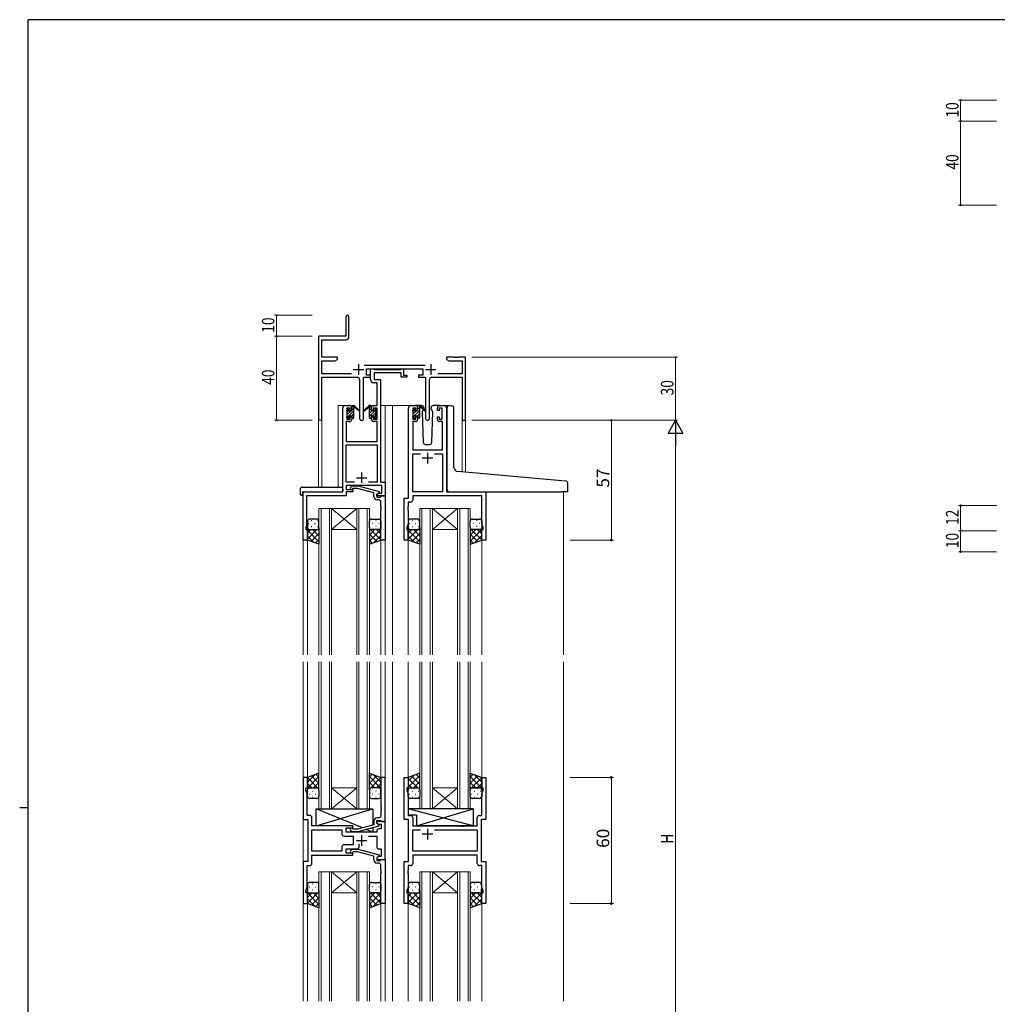
# Model space of a CAD drawing. Extents: x 0 to 1133, y 0 to 806.
# Drawn here: x 0 to 466, y 333 to 802 of the extents above; entities that cross this region are included whole.
import ezdxf

# ---------------------------------------------------------------- set-up
doc = ezdxf.new("R2010")
doc.units = 0
for name, color, linetype, lineweight in [('YKK_11', 7, 'CONTINUOUS', 30), ('YKK_12', 2, 'CONTINUOUS', 13), ('YKK_13', 4, 'CONTINUOUS', 30), ('YKK_D', 6, 'CONTINUOUS', 13)]:
    doc.layers.add(name, color=color, linetype=linetype, lineweight=lineweight)
doc.layers.add('YKK_ZWAK', color=7, linetype='CONTINUOUS')
doc.styles.get("Standard").update_dxf_attribs({"font": 'ROMANS.SHX', "bigfont": 'EXTFONT.SHX'})

# ---------------------------------------------------------------- blocks, each defined once
blk = doc.blocks.new('A201')
at = {"layer": 'YKK_ZWAK', "color": 254, "linetype": 'Continuous'}
for p, q in [((571, 410), (21, 410)), ((21, 35), (21, 410)), ((19, 222.5), (21, 222.5))]:
    blk.add_line(p, q, dxfattribs=at)

msp = doc.modelspace()

# ---------------------------------------------------------------- linework, layer by layer
at = {"layer": 'YKK_11', "color": 0, "linetype": 'ByBlock', "lineweight": -2}
for p, q in [((155.3, 660.53), (155.3, 651.28)), ((156.8, 651.15), (156.8, 660.53)), ((155.3, 651.28), (142.3, 651.28)), ((142.3, 651.28), (142.3, 612.1)), ((143.93, 649.65), (155.3, 649.65)), ((143.93, 641.28), (143.93, 649.65)), ((151.3, 641.28), (143.93, 641.28)), ((143.93, 633.41), (143.93, 639.65)), ((143.93, 639.65), (150.2, 639.65)), ((150.2, 639.65), (151.3, 640.28)), ((151.3, 640.28), (151.3, 641.28)), ((203.3, 641.28), (203.3, 640.28)), ((206.84, 641.28), (203.3, 641.28)), ((203.3, 640.28), (204.39, 639.65)), ((204.39, 639.65), (210.67, 639.65)), ((207.02, 641.16), (206.84, 641.28)), ((207.57, 641.16), (207.02, 641.16)), ((207.75, 641.28), (207.57, 641.16)), ((207.84, 641.28), (207.75, 641.28)), ((208.02, 641.16), (207.84, 641.28)), ((208.57, 641.16), (208.02, 641.16)), ((208.75, 641.28), (208.57, 641.16)), ((212.3, 641.28), (208.75, 641.28)), ((210.67, 639.65), (210.67, 633.41)), ((212.3, 611.28), (212.3, 641.28)), ((157.95, 633.41), (143.93, 633.41)), ((193, 637.41), (163.99, 637.41)), ((165.1, 635.78), (191.9, 635.78)), ((165.1, 632.78), (165.1, 635.78)), ((167.1, 632.78), (165.1, 632.78)), ((167.1, 631.78), (167.1, 632.78)), ((189.9, 632.78), (189.9, 631.78)), ((191.9, 632.78), (189.9, 632.78)), ((191.9, 635.78), (191.9, 632.78)), ((210.67, 633.41), (199.05, 633.41)), ((143.93, 631.78), (160.85, 631.78)), ((143.93, 612.1), (143.93, 631.78)), ((161.85, 630.78), (161.85, 612.23)), ((163.75, 612.23), (163.75, 631.78)), ((163.75, 631.78), (167.1, 631.78)), ((189.9, 631.78), (193.25, 631.78)), ((193.25, 631.78), (193.25, 612.23)), ((195.15, 612.23), (195.15, 630.78)), ((196.15, 631.78), (210.67, 631.78)), ((210.67, 631.78), (210.67, 611.28)), ((210.67, 611.28), (212.3, 611.28))]:
    msp.add_line(p, q, dxfattribs=at)
at = {"layer": 'YKK_11', "color": 2}
for p, q in [((161.3, 637.98), (161.3, 632.98)), ((195.7, 637.98), (195.7, 632.98)), ((158.8, 635.48), (163.8, 635.48)), ((193.2, 635.48), (198.2, 635.48))]:
    msp.add_line(p, q, dxfattribs=at)
at = {"layer": 'YKK_11', "linetype": 'ByBlock', "lineweight": -2, "ltscale": 0.5}
for p, q in [((167.1, 630.65), (167.1, 635.78)), ((167.1, 635.78), (168.43, 635.78)), ((168.43, 635.78), (168.7, 635.6)), ((168.7, 635.6), (168.88, 635.48)), ((181.7, 633.85), (168.73, 633.85)), ((168.73, 633.85), (168.73, 630.78)), ((168.88, 635.48), (181.54, 635.48)), ((181.54, 635.48), (181.72, 635.6)), ((181.7, 631.78), (181.7, 633.85)), ((181.72, 635.6), (182, 635.78)), ((182, 635.78), (182.7, 635.78)), ((182.7, 635.78), (182.7, 632.78)), ((182.7, 632.78), (184.4, 632.78)), ((184.4, 632.78), (184.4, 631.78)), ((170.17, 629.15), (168.6, 629.15)), ((168.73, 630.78), (171.8, 630.78)), ((170.17, 618.28), (170.17, 629.15)), ((171.8, 630.78), (171.8, 581.91)), ((184.4, 631.78), (181.7, 631.78)), ((153.8, 577.28), (153.8, 617.28)), ((154.8, 618.28), (157.1, 618.28)), ((157.3, 617.08), (155.8, 617.08)), ((155.8, 617.08), (155.8, 611.88)), ((157.3, 615.98), (157.3, 617.08)), ((158.1, 615.98), (157.3, 615.98)), ((158.1, 617.28), (158.1, 615.98)), ((167.5, 615.98), (167.5, 617.28)), ((168.3, 615.98), (167.5, 615.98)), ((170.17, 617.08), (168.3, 617.08)), ((168.3, 617.08), (168.3, 615.98)), ((168.5, 618.28), (170.17, 618.28)), ((170.17, 611.88), (170.17, 617.08)), ((185.2, 574.28), (185.2, 617.28)), ((186.2, 618.28), (188.5, 618.28)), ((188.7, 617.08), (187.2, 617.08)), ((187.2, 617.08), (187.2, 611.88)), ((188.7, 615.98), (188.7, 617.08)), ((189.5, 615.98), (188.7, 615.98)), ((189.5, 617.28), (189.5, 615.98)), ((198.9, 615.98), (198.9, 617.28)), ((199.7, 615.98), (198.9, 615.98)), ((201.2, 617.08), (199.7, 617.08)), ((199.7, 617.08), (199.7, 615.98)), ((199.9, 618.28), (202.2, 618.28)), ((201.2, 611.88), (201.2, 617.08)), ((203.2, 617.28), (203.2, 577.28)), ((157.1, 610.68), (155.43, 610.68)), ((155.43, 610.68), (155.43, 601.28)), ((155.8, 611.88), (157.3, 611.88)), ((157.3, 611.88), (157.3, 612.98)), ((157.3, 612.98), (158.1, 612.98)), ((158.1, 612.98), (158.1, 611.68)), ((167.5, 611.68), (167.5, 612.98)), ((167.5, 612.98), (168.3, 612.98)), ((168.3, 612.98), (168.3, 611.88)), ((168.3, 611.88), (170.17, 611.88)), ((170.17, 610.68), (168.5, 610.68)), ((170.17, 601.28), (170.17, 610.68)), ((188.5, 610.68), (187.13, 610.68)), ((187.13, 610.68), (187.13, 597.28)), ((187.2, 611.88), (188.7, 611.88)), ((188.7, 611.88), (188.7, 612.98)), ((188.7, 612.98), (189.5, 612.98)), ((189.5, 612.98), (189.5, 611.68)), ((198.9, 611.68), (198.9, 612.98)), ((198.9, 612.98), (199.7, 612.98)), ((199.7, 612.98), (199.7, 611.88)), ((199.7, 611.88), (201.2, 611.88)), ((201.27, 610.68), (199.9, 610.68)), ((201.27, 597.28), (201.27, 610.68)), ((155.43, 601.28), (170.17, 601.28)), ((155.43, 581.91), (155.43, 599.65)), ((155.43, 599.65), (170.17, 599.65)), ((170.17, 599.65), (170.17, 581.91)), ((187.13, 597.28), (201.27, 597.28)), ((187.13, 577.28), (187.13, 595.35)), ((187.13, 595.35), (190.85, 595.35)), ((197.55, 595.35), (201.27, 595.35)), ((197.55, 595.35), (201.27, 595.35)), ((201.27, 595.35), (201.27, 577.28)), ((159.45, 581.91), (155.43, 581.91)), ((159.45, 581.91), (155.43, 581.91)), ((170.17, 581.91), (166.15, 581.91)), ((171.8, 581.91), (174, 581.91)), ((174, 581.91), (174, 575.28)), ((135, 554.28), (135, 577.28)), ((135, 577.28), (153.8, 577.28)), ((172.37, 580.28), (155.43, 580.28)), ((155.43, 580.28), (155.43, 578.28)), ((155.43, 578.28), (158.6, 578.28)), ((158.6, 577.28), (155.43, 577.28)), ((155.43, 577.28), (155.43, 575.38)), ((157.47, 579.31), (158.25, 580.08)), ((158.25, 580.08), (161.09, 580.08)), ((158.74, 578.88), (158.32, 578.46)), ((158.6, 578.28), (158.6, 577.28)), ((160.93, 578.88), (158.74, 578.88)), ((168.7, 576.8), (160.93, 578.88)), ((161.09, 580.08), (171.2, 577.38)), ((168.7, 574.98), (168.7, 576.8)), ((171.2, 576.78), (170, 576.08)), ((170, 576.08), (170.86, 576.58)), ((170.86, 576.58), (172.37, 576.58)), ((171.2, 577.38), (171.2, 576.78)), ((172.37, 576.58), (172.37, 580.28)), ((201.27, 577.28), (187.13, 577.28)), ((203.2, 577.28), (222, 577.28)), ((222, 577.28), (222, 554.28)), ((155.43, 575.38), (136.63, 575.38)), ((136.63, 575.38), (136.63, 570.24)), ((170, 575.28), (170, 576.08)), ((170, 576.08), (170, 574.78)), ((174, 575.28), (170, 575.28)), ((170, 574.78), (171.8, 574.78)), ((171, 573.48), (170.2, 573.48)), ((171.8, 574.78), (172, 574.98)), ((172, 574.98), (172.3, 575.28)), ((172, 570.24), (172, 572.48)), ((172.3, 575.28), (174, 575.28)), ((174, 575.28), (174, 554.28)), ((183, 554.28), (183, 574.28)), ((183, 574.28), (185.2, 574.28)), ((186.13, 572.35), (184.93, 572.35)), ((184.93, 572.35), (184.93, 570.24)), ((220.07, 575.35), (187.13, 575.35)), ((187.13, 575.35), (187.13, 573.35)), ((220.07, 562.01), (220.07, 575.35)), ((136.63, 570.24), (136.51, 570.06)), ((136.51, 570.06), (136.51, 569.51)), ((136.51, 569.51), (136.63, 569.33)), ((136.63, 569.24), (136.51, 569.06)), ((136.51, 569.06), (136.51, 568.51)), ((136.51, 568.51), (136.63, 568.33)), ((136.63, 569.33), (136.63, 569.24)), ((136.63, 568.33), (136.63, 561.19)), ((172.12, 570.06), (172, 570.24)), ((172, 569.33), (172.12, 569.51)), ((172, 569.24), (172, 569.33)), ((172.12, 569.06), (172, 569.24)), ((172, 568.33), (172.12, 568.51)), ((172, 554.28), (172, 568.33)), ((172.12, 569.51), (172.12, 570.06)), ((172.12, 568.51), (172.12, 569.06)), ((184.93, 570.24), (184.81, 570.06)), ((184.81, 570.06), (184.81, 569.51)), ((184.81, 569.51), (184.93, 569.33)), ((184.93, 569.24), (184.81, 569.06)), ((184.81, 569.06), (184.81, 568.51)), ((184.81, 568.51), (184.93, 568.33)), ((184.93, 569.33), (184.93, 569.24)), ((184.93, 568.33), (184.93, 562.01)), ((136.63, 561.19), (136.3, 560.28)), ((136.3, 560.28), (136.3, 559.28)), ((136.3, 559.28), (137, 559.28)), ((137, 559.28), (137, 554.28)), ((184.93, 562.01), (184.3, 560.28)), ((184.3, 560.28), (184.3, 559.28)), ((184.3, 559.28), (185, 559.28)), ((185, 559.28), (185, 554.28)), ((220, 554.28), (220, 559.28)), ((220, 559.28), (220.7, 559.28)), ((220.7, 560.28), (220.07, 562.01)), ((220.7, 559.28), (220.7, 560.28)), ((137, 554.28), (135, 554.28)), ((174, 554.28), (172, 554.28)), ((185, 554.28), (183, 554.28)), ((222, 554.28), (220, 554.28)), ((137, 441.28), (135, 441.28)), ((135, 441.28), (135, 421.28)), ((137, 436.28), (137, 441.28)), ((174, 441.28), (172, 441.28)), ((172, 441.28), (172, 427.24)), ((174, 420.28), (174, 441.28)), ((183, 421.28), (183, 441.28)), ((183, 441.28), (185, 441.28)), ((185, 441.28), (185, 436.28)), ((220, 436.28), (220, 441.28)), ((220, 441.28), (222, 441.28)), ((222, 441.28), (222, 421.28)), ((136.3, 435.28), (136.3, 436.28)), ((136.3, 436.28), (137, 436.28)), ((185, 436.28), (184.3, 436.28)), ((184.3, 436.28), (184.3, 435.28)), ((220.7, 436.28), (220, 436.28)), ((220.7, 435.28), (220.7, 436.28)), ((136.93, 433.55), (136.3, 435.28)), ((136.93, 427.24), (136.93, 433.55)), ((184.3, 435.28), (184.93, 433.55)), ((184.93, 433.55), (184.93, 423.21)), ((220.07, 433.55), (220.7, 435.28)), ((220.07, 423.21), (220.07, 433.55)), ((136.81, 427.06), (136.93, 427.24)), ((136.81, 426.51), (136.81, 427.06)), ((172, 427.24), (172.12, 427.06)), ((172.12, 427.06), (172.12, 426.51)), ((136.93, 426.33), (136.81, 426.51)), ((136.81, 426.06), (136.93, 426.24)), ((136.81, 425.51), (136.81, 426.06)), ((136.93, 425.33), (136.81, 425.51)), ((136.93, 426.24), (136.93, 426.33)), ((136.93, 423.21), (136.93, 425.33)), ((138.13, 423.21), (136.93, 423.21)), ((139.13, 418.28), (139.13, 422.21)), ((171, 422.08), (170.2, 422.08)), ((172.12, 426.51), (172, 426.33)), ((172, 426.33), (172, 426.24)), ((172, 426.24), (172.12, 426.06)), ((172.12, 425.51), (172, 425.33)), ((172, 425.33), (172, 423.08)), ((172.12, 426.06), (172.12, 425.51)), ((184.93, 423.21), (186.13, 423.21)), ((187.13, 422.21), (187.13, 418.28)), ((217.87, 418.28), (217.87, 422.21)), ((218.87, 423.21), (220.07, 423.21)), ((135, 421.28), (137.2, 421.28)), ((137.2, 421.28), (137.2, 401.28)), ((158.6, 418.28), (139.13, 418.28)), ((155.4, 415.28), (155.4, 417.28)), ((155.4, 417.28), (158.6, 417.28)), ((158.6, 417.28), (158.6, 418.28)), ((168.7, 418.76), (160.93, 416.68)), ((161.09, 415.48), (171.2, 418.19)), ((168.7, 420.58), (168.7, 418.76)), ((170, 419.48), (170, 420.78)), ((170, 420.78), (171.8, 420.78)), ((174, 420.28), (170, 420.28)), ((170, 420.28), (170, 419.48)), ((170, 419.48), (170.86, 418.98)), ((171.2, 418.79), (170, 419.48)), ((170.86, 418.98), (172.07, 418.98)), ((171.2, 418.19), (171.2, 418.79)), ((171.8, 420.78), (172, 420.58)), ((172, 420.58), (172.3, 420.28)), ((172.07, 418.98), (172.07, 416.78)), ((172.3, 420.28), (174, 420.28)), ((174, 402.28), (174, 420.28)), ((185.2, 421.28), (183, 421.28)), ((185.2, 401.28), (185.2, 421.28)), ((187.13, 418.28), (210.13, 418.28)), ((210.13, 418.28), (210.32, 418.14)), ((210.32, 418.14), (211.28, 418.14)), ((211.28, 418.14), (211.47, 418.28)), ((211.47, 418.28), (217.87, 418.28)), ((222, 421.28), (219.8, 421.28)), ((219.8, 421.28), (219.8, 401.28)), ((139.13, 406.21), (139.13, 416.35)), ((139.13, 416.35), (153.47, 416.35)), ((153.47, 416.35), (153.47, 414.35)), ((154.47, 413.35), (158.8, 413.35)), ((170, 415.28), (155.4, 415.28)), ((157.47, 416.26), (158.25, 415.48)), ((158.25, 415.48), (161.09, 415.48)), ((158.74, 416.68), (158.32, 417.11)), ((160.93, 416.68), (158.74, 416.68)), ((158.8, 413.35), (158.8, 409.21)), ((166.15, 413.35), (170, 413.35)), ((170, 415.78), (170, 415.28)), ((170, 413.35), (170, 408.28)), ((172.07, 416.78), (171, 416.78)), ((187.13, 406.21), (187.13, 416.35)), ((187.13, 416.35), (190.85, 416.35)), ((197.55, 416.35), (217.87, 416.35)), ((197.55, 416.35), (217.87, 416.35)), ((217.87, 416.35), (217.87, 406.21)), ((153.47, 408.21), (153.47, 406.21)), ((158.8, 409.21), (154.47, 409.21)), ((161.65, 408.28), (161.65, 409.72)), ((153.47, 406.21), (139.13, 406.21)), ((153.47, 406.21), (139.13, 406.21)), ((139.13, 400.35), (139.13, 404.28)), ((139.13, 404.28), (158.6, 404.28)), ((155.4, 405.28), (155.4, 407.28)), ((155.4, 407.28), (160.65, 407.28)), ((158.6, 405.28), (155.4, 405.28)), ((157.47, 406.31), (158.25, 407.08)), ((158.25, 407.08), (161.09, 407.08)), ((158.74, 405.88), (158.32, 405.46)), ((158.6, 404.28), (158.6, 405.28)), ((160.93, 405.88), (158.74, 405.88)), ((168.7, 403.8), (160.93, 405.88)), ((161.09, 407.08), (171.2, 404.38)), ((168.7, 401.98), (168.7, 403.8)), ((171.2, 403.78), (170, 403.08)), ((170.86, 403.58), (170, 403.08)), ((172.07, 403.58), (170.86, 403.58)), ((171, 407.28), (172.07, 407.28)), ((171.2, 404.38), (171.2, 403.78)), ((172.07, 407.28), (172.07, 403.58)), ((217.87, 406.21), (187.13, 406.21)), ((217.87, 404.28), (187.13, 404.28)), ((187.13, 404.28), (187.13, 400.35)), ((217.87, 400.35), (217.87, 404.28)), ((137.2, 401.28), (135, 401.28)), ((135, 401.28), (135, 381.28)), ((136.93, 389.01), (136.93, 399.35)), ((136.93, 399.35), (138.13, 399.35)), ((170, 403.08), (170, 402.28)), ((170, 403.08), (170, 401.78)), ((170, 402.28), (174, 402.28)), ((170, 401.78), (171.8, 401.78)), ((171, 400.48), (170.2, 400.48)), ((171.8, 401.78), (172, 401.98)), ((172, 401.98), (172.3, 402.28)), ((172, 397.24), (172, 399.48)), ((172.3, 402.28), (174, 402.28)), ((174, 402.28), (174, 381.28)), ((183, 381.28), (183, 401.28)), ((183, 401.28), (185.2, 401.28)), ((186.13, 399.35), (184.93, 399.35)), ((184.93, 399.35), (184.93, 397.24)), ((220.07, 399.35), (218.87, 399.35)), ((219.8, 401.28), (222, 401.28)), ((220.07, 389.01), (220.07, 399.35)), ((222, 401.28), (222, 381.28)), ((172.12, 397.06), (172, 397.24)), ((172, 396.33), (172.12, 396.51)), ((172, 396.24), (172, 396.33)), ((172.12, 396.06), (172, 396.24)), ((172, 395.33), (172.12, 395.51)), ((172, 381.28), (172, 395.33)), ((172.12, 396.51), (172.12, 397.06)), ((172.12, 395.51), (172.12, 396.06)), ((184.93, 397.24), (184.81, 397.06)), ((184.81, 397.06), (184.81, 396.51)), ((184.81, 396.51), (184.93, 396.33)), ((184.93, 396.24), (184.81, 396.06)), ((184.81, 396.06), (184.81, 395.51)), ((184.81, 395.51), (184.93, 395.33)), ((184.93, 396.33), (184.93, 396.24)), ((184.93, 395.33), (184.93, 389.01)), ((136.3, 387.28), (136.93, 389.01)), ((136.3, 386.28), (136.3, 387.28)), ((137, 386.28), (136.3, 386.28)), ((137, 381.28), (137, 386.28)), ((184.93, 389.01), (184.3, 387.28)), ((184.3, 387.28), (184.3, 386.28)), ((184.3, 386.28), (185, 386.28)), ((185, 386.28), (185, 381.28)), ((220, 381.28), (220, 386.28)), ((220, 386.28), (220.7, 386.28)), ((220.7, 387.28), (220.07, 389.01)), ((220.7, 386.28), (220.7, 387.28)), ((135, 381.28), (137, 381.28)), ((174, 381.28), (172, 381.28)), ((185, 381.28), (183, 381.28)), ((222, 381.28), (220, 381.28))]:
    msp.add_line(p, q, dxfattribs=at)
at = {"layer": 'YKK_11', "ltscale": 0.5}
for p, q in [((194.2, 595.78), (194.2, 590.78)), ((196.7, 593.28), (191.7, 593.28)), ((162.8, 586.48), (162.8, 581.48)), ((160.3, 583.98), (165.3, 583.98)), ((162.8, 413.78), (162.8, 408.78)), ((196.7, 414.28), (191.7, 414.28)), ((194.2, 416.78), (194.2, 411.78)), ((160.3, 411.28), (165.3, 411.28))]:
    msp.add_line(p, q, dxfattribs=at)
at = {"layer": 'YKK_11', "color": 0, "linetype": 'ByBlock', "lineweight": -2}
for centre, radius, start, end in [((156.05, 660.53), 0.75, 360, 180), ((155.3, 651.15), 1.5, 270, 360), ((160.85, 630.78), 1, 0, 90), ((196.15, 630.78), 1, 90, 180), ((143.11, 612.1), 0.815, 180, 0), ((162.8, 612.23), 0.95, 180, 0), ((194.2, 612.23), 0.95, 180, 0)]:
    msp.add_arc(centre, radius, start, end, dxfattribs=at)
at = {"layer": 'YKK_11', "linetype": 'ByBlock', "lineweight": -2, "ltscale": 0.5}
for centre, radius, start, end in [((168.6, 630.65), 1.5, 180, 270), ((154.8, 617.28), 1, 90, 180), ((157.1, 617.28), 1, 0, 90), ((168.5, 617.28), 1, 90, 180), ((186.2, 617.28), 1, 90, 180), ((188.5, 617.28), 1, 0, 90), ((199.9, 617.28), 1, 90, 180), ((202.2, 617.28), 1, 0, 90), ((157.1, 611.68), 1, 270, 360), ((168.5, 611.68), 1, 180, 270), ((188.5, 611.68), 1, 270, 360), ((199.9, 611.68), 1, 180, 270), ((157.9, 578.88), 0.6, 135, 315), ((170.2, 574.98), 1.5, 180, 270), ((171, 572.48), 1, 0, 90), ((186.13, 573.35), 1, 270, 360), ((138.13, 422.21), 1, 0, 90), ((170.2, 420.58), 1.5, 90, 180), ((171, 423.08), 1, 270, 360), ((186.13, 422.21), 1, 0, 90), ((218.87, 422.21), 1, 90, 180), ((157.9, 416.68), 0.6, 45, 225), ((154.47, 414.35), 1, 180, 270), ((171, 415.78), 1, 90, 180), ((154.47, 408.21), 1, 90, 180), ((160.65, 408.28), 1, 270, 360), ((171, 408.28), 1, 180, 270), ((157.9, 405.88), 0.6, 135, 315), ((138.13, 400.35), 1, 270, 360), ((170.2, 401.98), 1.5, 180, 270), ((171, 399.48), 1, 0, 90), ((186.13, 400.35), 1, 270, 360), ((218.87, 400.35), 1, 180, 270)]:
    msp.add_arc(centre, radius, start, end, dxfattribs=at)
at = {"layer": 'YKK_12', "ltscale": 1.5}
for p, q in [((151.6, 579.47), (151.6, 618.28)), ((154.8, 618.28), (151.6, 618.28)), ((171.8, 618.28), (176.4, 618.28)), ((174, 618.28), (174, 499.71)), ((176.4, 618.28), (186.2, 618.28)), ((177.5, 618.28), (177.5, 499.71)), ((202.2, 618.28), (204.27, 618.28)), ((142.3, 612.1), (142.3, 579.47)), ((143.93, 612.1), (143.93, 579.47)), ((210.67, 611.28), (210.67, 586.69)), ((212.3, 611.28), (210.67, 611.28)), ((212.3, 611.28), (212.3, 586.55)), ((138.1, 577.28), (135.6, 577.28)), ((259, 577.28), (259, 499.71)), ((135, 554.58), (135, 499.71)), ((137, 554.78), (137, 499.71)), ((172, 554.78), (172, 499.71)), ((185, 554.78), (185, 499.71)), ((220, 554.78), (220, 499.71)), ((135, 496.28), (135, 334.78)), ((137, 496.28), (137, 440.78)), ((172, 496.28), (172, 440.78)), ((174, 496.28), (174, 334.78)), ((177.5, 496.28), (177.5, 334.78)), ((185, 496.28), (185, 440.78)), ((220, 496.28), (220, 440.78)), ((259, 496.28), (259, 334.78)), ((137, 381.78), (137, 334.78)), ((172, 381.78), (172, 334.78)), ((185, 381.78), (185, 334.78)), ((220, 381.78), (220, 334.78)), ((135, 334.86), (135, 334.78)), ((137, 334.86), (137, 334.78)), ((172, 334.86), (172, 334.78)), ((174, 334.86), (174, 334.78)), ((177.5, 334.86), (177.5, 334.78)), ((185, 334.86), (185, 334.78)), ((220, 334.86), (220, 334.78))]:
    msp.add_line(p, q, dxfattribs=at)
at = {"layer": 'YKK_12', "linetype": 'Continuous', "ltscale": 1.5}
for p, q in [((142.5, 499.71), (142.5, 569.28)), ((142.5, 569.28), (148.5, 569.28)), ((143.5, 569.28), (143.5, 499.71)), ((147.5, 499.71), (147.5, 569.28)), ((148.5, 569.28), (148.5, 499.71)), ((148.5, 569.28), (160.5, 569.28)), ((148.5, 569.28), (160.5, 559.28)), ((160.5, 569.28), (148.5, 559.28)), ((160.5, 499.71), (160.5, 569.28)), ((160.5, 569.28), (166.5, 569.28)), ((161.5, 569.28), (161.5, 499.71)), ((165.5, 499.71), (165.5, 569.28)), ((166.5, 569.28), (166.5, 499.71)), ((190.5, 499.71), (190.5, 569.28)), ((190.5, 569.28), (196.5, 569.28)), ((191.5, 569.28), (191.5, 499.71)), ((195.5, 499.71), (195.5, 569.28)), ((196.5, 569.28), (196.5, 499.71)), ((196.5, 569.28), (208.5, 569.28)), ((196.5, 569.28), (208.5, 559.28)), ((208.5, 569.28), (196.5, 559.28)), ((208.5, 499.71), (208.5, 569.28)), ((208.5, 569.28), (214.5, 569.28)), ((209.5, 569.28), (209.5, 499.71)), ((213.5, 499.71), (213.5, 569.28)), ((214.5, 569.28), (214.5, 499.71)), ((148.5, 559.28), (160.5, 559.28)), ((196.5, 559.28), (208.5, 559.28)), ((142.5, 426.28), (142.5, 496.28)), ((143.5, 496.28), (143.5, 426.28)), ((147.5, 426.28), (147.5, 496.28)), ((148.5, 496.28), (148.5, 426.28)), ((160.5, 426.28), (160.5, 496.28)), ((161.5, 496.28), (161.5, 426.28)), ((165.5, 426.28), (165.5, 496.28)), ((166.5, 496.28), (166.5, 426.28)), ((190.5, 426.28), (190.5, 496.28)), ((191.5, 496.28), (191.5, 426.28)), ((195.5, 426.28), (195.5, 496.28)), ((196.5, 496.28), (196.5, 426.28)), ((208.5, 426.28), (208.5, 496.28)), ((209.5, 496.28), (209.5, 426.28)), ((213.5, 426.28), (213.5, 496.28)), ((214.5, 496.28), (214.5, 426.28)), ((148.5, 436.28), (160.5, 436.28)), ((148.5, 426.28), (160.5, 436.28)), ((160.5, 426.28), (148.5, 436.28)), ((196.5, 436.28), (208.5, 436.28)), ((196.5, 426.28), (208.5, 436.28)), ((208.5, 426.28), (196.5, 436.28)), ((148.5, 426.28), (142.5, 426.28)), ((148.5, 426.28), (160.5, 426.28)), ((166.5, 426.28), (160.5, 426.28)), ((196.5, 426.28), (190.5, 426.28)), ((196.5, 426.28), (208.5, 426.28)), ((214.5, 426.28), (208.5, 426.28)), ((142.5, 396.28), (142.5, 334.78)), ((148.5, 396.28), (142.5, 396.28)), ((143.5, 334.78), (143.5, 396.28)), ((147.5, 396.28), (147.5, 334.78)), ((148.5, 334.78), (148.5, 396.28)), ((148.5, 396.28), (160.5, 396.28)), ((148.5, 396.28), (160.5, 386.28)), ((160.5, 396.28), (148.5, 386.28)), ((160.5, 396.28), (160.5, 334.78)), ((166.5, 396.28), (160.5, 396.28)), ((161.5, 334.78), (161.5, 396.28)), ((165.5, 396.28), (165.5, 334.78)), ((166.5, 334.78), (166.5, 396.28)), ((190.5, 396.28), (190.5, 334.78)), ((196.5, 396.28), (190.5, 396.28)), ((191.5, 334.78), (191.5, 396.28)), ((195.5, 396.28), (195.5, 334.78)), ((196.5, 334.78), (196.5, 396.28)), ((196.5, 396.28), (208.5, 396.28)), ((196.5, 396.28), (208.5, 386.28)), ((208.5, 396.28), (196.5, 386.28)), ((208.5, 396.28), (208.5, 334.78)), ((214.5, 396.28), (208.5, 396.28)), ((209.5, 334.78), (209.5, 396.28)), ((213.5, 396.28), (213.5, 334.78)), ((214.5, 334.78), (214.5, 396.28)), ((148.5, 386.28), (160.5, 386.28)), ((196.5, 386.28), (208.5, 386.28)), ((142.5, 334.78), (142.5, 334.86)), ((143.5, 334.86), (143.5, 334.78)), ((147.5, 334.78), (147.5, 334.86)), ((148.5, 334.86), (148.5, 334.78)), ((160.5, 334.78), (160.5, 334.86)), ((161.5, 334.86), (161.5, 334.78)), ((165.5, 334.78), (165.5, 334.86)), ((166.5, 334.86), (166.5, 334.78)), ((190.5, 334.78), (190.5, 334.86)), ((191.5, 334.86), (191.5, 334.78)), ((195.5, 334.78), (195.5, 334.86)), ((196.5, 334.86), (196.5, 334.78)), ((208.5, 334.78), (208.5, 334.86)), ((209.5, 334.86), (209.5, 334.78)), ((213.5, 334.78), (213.5, 334.86)), ((214.5, 334.86), (214.5, 334.78))]:
    msp.add_line(p, q, dxfattribs=at)
at = {"layer": 'YKK_13', "ltscale": 1.5}
for p, q in [((155.8, 615.58), (155.8, 616.18)), ((155.88, 616.4), (156.38, 616.9)), ((156, 613.28), (156, 615.38)), ((156.9, 616.68), (156.9, 616.34)), ((157.36, 615.88), (158.1, 615.88)), ((158.1, 615.88), (158.1, 617.98)), ((158.4, 618.28), (159.19, 618.28)), ((159.1, 617.78), (159.1, 618.28)), ((159.1, 612.58), (159.1, 617.18)), ((159.38, 618.21), (161.56, 616.17)), ((161.53, 615.82), (159.39, 617.52)), ((166.21, 618.21), (164.03, 616.17)), ((164.06, 615.82), (166.2, 617.52)), ((167.19, 618.28), (166.4, 618.28)), ((166.49, 617.78), (166.49, 618.28)), ((166.49, 612.58), (166.49, 617.18)), ((167.49, 615.88), (167.49, 617.98)), ((168.23, 615.88), (167.49, 615.88)), ((168.69, 616.68), (168.69, 616.34)), ((169.71, 616.4), (169.21, 616.9)), ((169.59, 613.28), (169.59, 615.38)), ((169.79, 615.58), (169.79, 616.18)), ((187.2, 615.58), (187.2, 616.18)), ((187.28, 616.4), (187.78, 616.9)), ((187.4, 613.28), (187.4, 615.38)), ((188.3, 616.68), (188.3, 616.34)), ((191.48, 618.28), (188.5, 618.28)), ((188.76, 615.88), (189.5, 615.88)), ((189.5, 615.88), (189.5, 617.98)), ((189.8, 618.28), (190.59, 618.28)), ((190.5, 617.78), (190.5, 618.28)), ((190.5, 612.58), (190.5, 617.18)), ((190.78, 618.21), (192.96, 616.17)), ((192.93, 615.82), (190.79, 617.52)), ((192.25, 616.36), (191.65, 615.32)), ((191.65, 615.32), (192.16, 600.75)), ((192.5, 616.78), (192.43, 616.66)), ((192.48, 617.32), (192.5, 616.78)), ((195.89, 616.78), (195.91, 617.32)), ((195.96, 616.66), (195.89, 616.78)), ((196.74, 615.32), (196.14, 616.36)), ((196.23, 600.75), (196.74, 615.32)), ((199.9, 618.28), (196.91, 618.28)), ((203.49, 587.32), (203.49, 617.31)), ((204.58, 618.31), (205.79, 618.2)), ((205.88, 618.19), (205.79, 618.2)), ((206.79, 588.86), (206.79, 617.2)), ((155.8, 612.58), (155.8, 613.08)), ((156.6, 612.28), (156.1, 612.28)), ((156.9, 613.48), (156.9, 612.58)), ((156.9, 613.48), (158.1, 613.48)), ((158.1, 613.48), (158.1, 612.58)), ((158.8, 612.28), (158.4, 612.28)), ((166.79, 612.28), (167.19, 612.28)), ((168.69, 613.48), (167.49, 613.48)), ((167.49, 613.48), (167.49, 612.58)), ((168.69, 613.48), (168.69, 612.58)), ((168.99, 612.28), (169.49, 612.28)), ((169.79, 612.58), (169.79, 613.08)), ((187.2, 612.58), (187.2, 613.08)), ((188, 612.28), (187.5, 612.28)), ((188.3, 613.48), (188.3, 612.58)), ((188.3, 613.48), (189.5, 613.48)), ((189.5, 613.48), (189.5, 612.58)), ((190.2, 612.28), (189.8, 612.28)), ((193.16, 599.78), (195.23, 599.78)), ((203.49, 578.29), (203.49, 587.32)), ((258.08, 582.54), (208.62, 586.87)), ((260.08, 582.37), (258.08, 582.54)), ((260.99, 577.59), (260.99, 581.37)), ((133.51, 578.47), (133.51, 576.1)), ((134.51, 579.47), (153.8, 579.47)), ((134.7, 576.98), (134.7, 576.09)), ((135, 577.28), (153.3, 577.28)), ((153.8, 578.47), (153.8, 579.47)), ((153.8, 578.47), (153.8, 577.78)), ((204.49, 577.29), (257.99, 577.29)), ((260.69, 577.29), (257.99, 577.29)), ((134.51, 575.59), (134.7, 575.59)), ((134.7, 575.59), (134.7, 576.09)), ((137, 563.28), (137, 560.28)), ((141.5, 564.28), (138, 564.28)), ((142.5, 560.28), (142.5, 563.28)), ((166.5, 560.28), (166.5, 563.28)), ((167.5, 564.28), (171, 564.28)), ((172, 563.28), (172, 560.28)), ((185, 563.28), (185, 560.28)), ((189.5, 564.28), (186, 564.28)), ((190.5, 560.28), (190.5, 563.28)), ((214.5, 560.28), (214.5, 563.28)), ((215.5, 564.28), (219, 564.28)), ((220, 563.28), (220, 560.28)), ((137, 554.28), (137, 560.28)), ((138, 559.28), (141.5, 559.28)), ((138, 559.28), (141.5, 559.28)), ((142.5, 560.28), (142.5, 552.28)), ((166.5, 560.28), (166.5, 552.28)), ((171, 559.28), (167.5, 559.28)), ((171, 559.28), (167.5, 559.28)), ((172, 554.28), (172, 560.28)), ((185, 554.28), (185, 560.28)), ((186, 559.28), (189.5, 559.28)), ((186, 559.28), (189.5, 559.28)), ((190.5, 560.28), (190.5, 552.28)), ((214.5, 560.28), (214.5, 552.28)), ((219, 559.28), (215.5, 559.28)), ((219, 559.28), (215.5, 559.28)), ((220, 554.28), (220, 560.28)), ((142.5, 552.28), (137, 554.28)), ((166.5, 552.28), (172, 554.28)), ((190.5, 552.28), (185, 554.28)), ((214.5, 552.28), (220, 554.28)), ((142.5, 443.28), (137, 441.28)), ((137, 441.28), (137, 435.28)), ((142.5, 435.28), (142.5, 443.28)), ((166.5, 435.28), (166.5, 443.28)), ((166.5, 443.28), (172, 441.28)), ((172, 441.28), (172, 435.28)), ((190.5, 443.28), (185, 441.28)), ((185, 441.28), (185, 435.28)), ((190.5, 435.28), (190.5, 443.28)), ((214.5, 435.28), (214.5, 443.28)), ((214.5, 443.28), (220, 441.28)), ((220, 441.28), (220, 435.28)), ((138, 436.28), (141.5, 436.28)), ((138, 436.28), (141.5, 436.28)), ((171, 436.28), (167.5, 436.28)), ((171, 436.28), (167.5, 436.28)), ((186, 436.28), (189.5, 436.28)), ((186, 436.28), (189.5, 436.28)), ((219, 436.28), (215.5, 436.28)), ((215.5, 436.28), (219, 436.28)), ((137, 432.28), (137, 435.28)), ((141.5, 431.28), (138, 431.28)), ((142.5, 435.28), (142.5, 432.28)), ((166.5, 435.28), (166.5, 432.28)), ((167.5, 431.28), (171, 431.28)), ((172, 432.28), (172, 435.28)), ((185, 432.28), (185, 435.28)), ((189.5, 431.28), (186, 431.28)), ((190.5, 435.28), (190.5, 432.28)), ((214.5, 432.28), (214.5, 435.28)), ((219, 431.28), (215.5, 431.28)), ((220, 435.28), (220, 432.28)), ((163.18, 417.29), (141.1, 426.28)), ((141.1, 418.28), (168.1, 426.28)), ((141.1, 418.28), (141.1, 426.28)), ((141.1, 426.28), (168.1, 426.28)), ((168.1, 426.28), (168.1, 418.6)), ((215.92, 426.28), (184.93, 426.28)), ((184.93, 426.28), (184.93, 423.28)), ((215.92, 418.28), (184.93, 426.28)), ((188.92, 423.28), (184.93, 423.28)), ((188.92, 418.28), (215.92, 426.28)), ((188.92, 423.28), (188.92, 418.28)), ((215.92, 426.28), (215.92, 418.28)), ((158.6, 418.28), (141.1, 418.28)), ((158.6, 416.83), (158.6, 418.28)), ((168.1, 417.36), (168.1, 415.28)), ((215.92, 418.28), (188.92, 418.28)), ((158.6, 415.28), (158.6, 415.48)), ((168.1, 415.28), (158.6, 415.28)), ((168.1, 415.28), (165.02, 416.54)), ((137, 390.28), (137, 387.28)), ((141.5, 391.28), (138, 391.28)), ((142.5, 387.28), (142.5, 390.28)), ((166.5, 387.28), (166.5, 390.28)), ((167.5, 391.28), (171, 391.28)), ((172, 390.28), (172, 387.28)), ((185, 390.28), (185, 387.28)), ((189.5, 391.28), (186, 391.28)), ((190.5, 387.28), (190.5, 390.28)), ((214.5, 390.28), (214.5, 387.28)), ((219, 391.28), (215.5, 391.28)), ((220, 387.28), (220, 390.28)), ((137, 381.28), (137, 387.28)), ((138, 386.28), (141.5, 386.28)), ((138, 386.28), (141.5, 386.28)), ((142.5, 387.28), (142.5, 379.28)), ((166.5, 387.28), (166.5, 379.28)), ((171, 386.28), (167.5, 386.28)), ((171, 386.28), (167.5, 386.28)), ((172, 381.28), (172, 387.28)), ((185, 381.28), (185, 387.28)), ((186, 386.28), (189.5, 386.28)), ((186, 386.28), (189.5, 386.28)), ((190.5, 387.28), (190.5, 379.28)), ((214.5, 387.28), (214.5, 379.28)), ((219, 386.28), (215.5, 386.28)), ((215.5, 386.28), (219, 386.28)), ((220, 381.28), (220, 387.28)), ((142.5, 379.28), (137, 381.28)), ((166.5, 379.28), (172, 381.28)), ((190.5, 379.28), (185, 381.28)), ((214.5, 379.28), (220, 381.28))]:
    msp.add_line(p, q, dxfattribs=at)
at = {"layer": 'YKK_13', "linetype": 'Continuous', "ltscale": 1.5}
for p, q in [((155.82, 612.46), (159.1, 615.73)), ((155.93, 615.39), (156.9, 616.36)), ((156, 614.05), (157.83, 615.88)), ((158.1, 617.56), (158.82, 618.28)), ((158.1, 616.15), (159.1, 617.15)), ((158.1, 613.32), (159.1, 614.32)), ((166.49, 616.06), (167.49, 617.06)), ((166.49, 613.23), (169.68, 616.42)), ((166.49, 614.65), (167.73, 615.88)), ((166.68, 617.66), (167.29, 618.27)), ((168.16, 613.48), (169.59, 614.92)), ((187.2, 615.55), (188.3, 616.65)), ((187.2, 612.72), (190.5, 616.02)), ((187.4, 614.33), (188.95, 615.88)), ((189.37, 613.48), (190.5, 614.61)), ((189.5, 617.85), (189.93, 618.28)), ((189.5, 616.43), (190.43, 617.37)), ((158.48, 612.28), (159.1, 612.9)), ((166.96, 612.28), (167.49, 612.82)), ((168.69, 612.6), (169.59, 613.5)), ((189.64, 612.33), (190.5, 613.19)), ((138.83, 563.62), (139.03, 563.62)), ((141.86, 563.62), (142.06, 563.62)), ((166.73, 563.62), (166.55, 563.62)), ((169.76, 563.62), (169.56, 563.62)), ((186.83, 563.62), (187.03, 563.62)), ((189.86, 563.62), (190.06, 563.62)), ((214.73, 563.62), (214.55, 563.62)), ((217.76, 563.62), (217.56, 563.62)), ((141.52, 559.28), (137, 554.76)), ((138.69, 559.28), (137, 557.59)), ((137, 558.92), (142.5, 553.42)), ((137.42, 562.2), (137.62, 562.2)), ((137.58, 559.37), (137.62, 559.37)), ((138.83, 560.79), (139.03, 560.79)), ((139.46, 559.28), (142.5, 556.24)), ((140.45, 562.2), (140.65, 562.2)), ((140.45, 559.37), (140.65, 559.37)), ((141.86, 560.79), (142.06, 560.79)), ((142.09, 559.48), (142.5, 559.07)), ((142.5, 560.26), (142.5, 560.26)), ((166.5, 559.86), (172, 554.36)), ((166.7, 559.68), (166.5, 559.47)), ((172, 559.32), (166.5, 553.82)), ((169.14, 559.28), (166.5, 556.64)), ((166.73, 560.79), (166.53, 560.79)), ((168.15, 562.2), (167.95, 562.2)), ((168.15, 559.37), (167.95, 559.37)), ((169.76, 560.79), (169.56, 560.79)), ((169.9, 559.28), (172, 557.19)), ((171.18, 562.2), (170.98, 562.2)), ((171.18, 559.37), (170.98, 559.37)), ((171.97, 560.05), (172, 560.02)), ((189.52, 559.28), (185, 554.76)), ((186.69, 559.28), (185, 557.59)), ((185, 558.92), (190.5, 553.42)), ((185.42, 562.2), (185.62, 562.2)), ((185.58, 559.37), (185.62, 559.37)), ((186.83, 560.79), (187.03, 560.79)), ((187.46, 559.28), (190.5, 556.24)), ((188.45, 562.2), (188.65, 562.2)), ((188.45, 559.37), (188.65, 559.37)), ((189.86, 560.79), (190.06, 560.79)), ((190.09, 559.48), (190.5, 559.07)), ((190.5, 560.26), (190.5, 560.26)), ((214.5, 559.86), (220, 554.36)), ((214.7, 559.68), (214.5, 559.47)), ((220, 559.32), (214.5, 553.82)), ((217.14, 559.28), (214.5, 556.64)), ((214.73, 560.79), (214.53, 560.79)), ((216.15, 562.2), (215.95, 562.2)), ((216.15, 559.37), (215.95, 559.37)), ((217.76, 560.79), (217.56, 560.79)), ((217.9, 559.28), (220, 557.19)), ((219.18, 562.2), (218.98, 562.2)), ((219.18, 559.37), (218.98, 559.37)), ((219.97, 560.05), (220, 560.02)), ((137, 556.09), (139.83, 553.25)), ((142.5, 557.44), (138.72, 553.66)), ((142.5, 554.61), (140.79, 552.9)), ((166.5, 557.04), (169.98, 553.55)), ((166.5, 554.21), (167.91, 552.8)), ((172, 556.49), (168.53, 553.02)), ((185, 556.09), (187.83, 553.25)), ((190.5, 557.44), (186.72, 553.66)), ((190.5, 554.61), (188.79, 552.9)), ((214.5, 557.04), (217.98, 553.55)), ((214.5, 554.21), (215.91, 552.8)), ((220, 556.49), (216.53, 553.02)), ((137, 439.08), (140.46, 442.54)), ((137, 436.25), (142.5, 441.75)), ((142.5, 435.7), (137, 441.2)), ((142.5, 438.53), (139.01, 442.02)), ((142.5, 441.36), (141.09, 442.77)), ((166.5, 441.36), (167.91, 442.77)), ((166.5, 438.53), (169.98, 442.02)), ((172, 436.25), (166.5, 441.75)), ((166.5, 435.7), (172, 441.2)), ((172, 439.08), (168.53, 442.54)), ((185, 439.48), (187.83, 442.31)), ((185, 436.65), (190.5, 442.15)), ((189.52, 436.28), (185, 440.8)), ((190.5, 438.13), (186.72, 441.91)), ((190.5, 440.96), (188.79, 442.66)), ((214.5, 441.36), (215.91, 442.77)), ((214.5, 438.53), (217.98, 442.02)), ((220, 436.25), (214.5, 441.75)), ((214.5, 435.7), (220, 441.2)), ((220, 439.08), (216.53, 442.54)), ((139.09, 436.28), (137, 438.38)), ((137.82, 436.19), (138.02, 436.19)), ((139.86, 436.28), (142.5, 438.92)), ((140.85, 436.19), (141.05, 436.19)), ((142.29, 435.89), (142.5, 436.1)), ((169.14, 436.28), (166.5, 438.92)), ((166.7, 435.89), (166.5, 436.1)), ((168.15, 436.19), (167.95, 436.19)), ((169.9, 436.28), (172, 438.38)), ((171.18, 436.19), (170.98, 436.19)), ((186.69, 436.28), (185, 437.98)), ((185.58, 436.19), (185.62, 436.19)), ((187.46, 436.28), (190.5, 439.32)), ((188.45, 436.19), (188.65, 436.19)), ((190.09, 436.09), (190.5, 436.5)), ((217.14, 436.28), (214.5, 438.92)), ((214.7, 435.89), (214.5, 436.1)), ((215.08, 436.19), (215.12, 436.19)), ((217.9, 436.28), (220, 438.38)), ((217.95, 436.19), (218.15, 436.19)), ((137.02, 435.52), (137, 435.55)), ((137.82, 433.36), (138.02, 433.36)), ((139.23, 434.78), (139.43, 434.78)), ((139.23, 431.95), (139.43, 431.95)), ((140.85, 433.36), (141.05, 433.36)), ((142.26, 434.78), (142.46, 434.78)), ((142.26, 431.95), (142.44, 431.95)), ((166.73, 434.78), (166.53, 434.78)), ((166.73, 431.95), (166.55, 431.95)), ((168.15, 433.36), (167.95, 433.36)), ((169.76, 434.78), (169.56, 434.78)), ((169.76, 431.95), (169.56, 431.95)), ((171.18, 433.36), (170.98, 433.36)), ((171.97, 435.52), (172, 435.55)), ((185.42, 433.36), (185.62, 433.36)), ((186.83, 434.78), (187.03, 434.78)), ((186.83, 431.95), (187.03, 431.95)), ((188.45, 433.36), (188.65, 433.36)), ((189.86, 434.78), (190.06, 434.78)), ((189.86, 431.95), (190.06, 431.95)), ((190.5, 435.3), (190.5, 435.3)), ((214.92, 433.36), (215.12, 433.36)), ((216.33, 434.78), (216.53, 434.78)), ((216.33, 431.95), (216.53, 431.95)), ((217.95, 433.36), (218.15, 433.36)), ((219.36, 434.78), (219.56, 434.78)), ((219.36, 431.95), (219.56, 431.95)), ((219.97, 435.52), (220, 435.55)), ((137.82, 389.2), (138.02, 389.2)), ((139.23, 390.62), (139.43, 390.62)), ((140.85, 389.2), (141.05, 389.2)), ((142.26, 390.62), (142.44, 390.62)), ((166.73, 390.62), (166.55, 390.62)), ((168.15, 389.2), (167.95, 389.2)), ((169.76, 390.62), (169.56, 390.62)), ((171.18, 389.2), (170.98, 389.2)), ((185.42, 389.2), (185.62, 389.2)), ((186.83, 390.62), (187.03, 390.62)), ((188.45, 389.2), (188.65, 389.2)), ((189.86, 390.62), (190.06, 390.62)), ((214.92, 389.2), (215.12, 389.2)), ((216.33, 390.62), (216.53, 390.62)), ((217.95, 389.2), (218.15, 389.2)), ((219.36, 390.62), (219.56, 390.62)), ((137.02, 387.05), (137, 387.02)), ((142.5, 386.86), (137, 381.36)), ((137, 386.32), (142.5, 380.82)), ((139.09, 386.28), (137, 384.19)), ((137.82, 386.37), (138.02, 386.37)), ((139.23, 387.79), (139.43, 387.79)), ((139.86, 386.28), (142.5, 383.64)), ((140.85, 386.37), (141.05, 386.37)), ((142.26, 387.79), (142.46, 387.79)), ((142.29, 386.68), (142.5, 386.47)), ((166.5, 386.86), (172, 381.36)), ((166.7, 386.68), (166.5, 386.47)), ((172, 386.32), (166.5, 380.82)), ((169.14, 386.28), (166.5, 383.64)), ((166.73, 387.79), (166.53, 387.79)), ((168.15, 386.37), (167.95, 386.37)), ((169.76, 387.79), (169.56, 387.79)), ((169.9, 386.28), (172, 384.19)), ((171.18, 386.37), (170.98, 386.37)), ((171.97, 387.05), (172, 387.02)), ((189.52, 386.28), (185, 381.76)), ((186.69, 386.28), (185, 384.59)), ((185, 385.92), (190.5, 380.42)), ((185.58, 386.37), (185.62, 386.37)), ((190.5, 384.44), (186.72, 380.66)), ((186.83, 387.79), (187.03, 387.79)), ((187.46, 386.28), (190.5, 383.24)), ((188.45, 386.37), (188.65, 386.37)), ((189.86, 387.79), (190.06, 387.79)), ((190.09, 386.48), (190.5, 386.07)), ((190.5, 387.26), (190.5, 387.26)), ((214.5, 386.86), (220, 381.36)), ((214.7, 386.68), (214.5, 386.47)), ((220, 386.32), (214.5, 380.82)), ((217.14, 386.28), (214.5, 383.64)), ((215.08, 386.37), (215.12, 386.37)), ((216.33, 387.79), (216.53, 387.79)), ((217.9, 386.28), (220, 384.19)), ((217.95, 386.37), (218.15, 386.37)), ((219.36, 387.79), (219.56, 387.79)), ((219.97, 387.05), (220, 387.02)), ((137, 383.49), (140.46, 380.02)), ((142.5, 384.04), (139.01, 380.55)), ((142.5, 381.21), (141.09, 379.8)), ((166.5, 384.04), (169.98, 380.55)), ((166.5, 381.21), (167.91, 379.8)), ((172, 383.49), (168.53, 380.02)), ((185, 383.09), (187.83, 380.25)), ((190.5, 381.61), (188.79, 379.9)), ((214.5, 384.04), (217.98, 380.55)), ((214.5, 381.21), (215.91, 379.8)), ((220, 383.49), (216.53, 380.02))]:
    msp.add_line(p, q, dxfattribs=at)
at = {"layer": 'YKK_13', "ltscale": 1.5}
for centre, radius, start, end in [((156.1, 616.18), 0.3, 135, 180), ((156, 615.58), 0.2, 180, 270), ((156.6, 616.68), 0.3, 0, 135), ((156.9, 615.88), 0.25, 123.0557, 326.9443), ((156.6, 616.34), 0.3, 303.0557, 0), ((157.36, 615.58), 0.3, 90, 146.9443), ((158.4, 617.98), 0.3, 90, 180), ((159.1, 617.58), 0.2, 20.8833, 233.1301), ((158.8, 617.18), 0.3, 0, 53.1301), ((159.19, 617.98), 0.3, 49.8974, 90), ((159.56, 617.76), 0.3, 200.8833, 234.62), ((161.65, 615.98), 0.2, 234.62, 114.62), ((163.95, 615.98), 0.2, 65.38, 305.38), ((166.03, 617.76), 0.3, 305.38, 339.1167), ((166.4, 617.98), 0.3, 90, 130.1026), ((166.49, 617.58), 0.2, 306.8699, 159.1167), ((166.79, 617.18), 0.3, 126.8699, 180), ((167.19, 617.98), 0.3, 0, 90), ((168.23, 615.58), 0.3, 33.0557, 90), ((168.69, 615.88), 0.25, 213.0557, 56.9443), ((168.99, 616.68), 0.3, 45, 180), ((168.99, 616.34), 0.3, 180, 236.9443), ((169.59, 615.58), 0.2, 270, 0), ((169.49, 616.18), 0.3, 0, 45), ((187.5, 616.18), 0.3, 135, 180), ((187.4, 615.58), 0.2, 180, 270), ((188, 616.68), 0.3, 0, 135), ((188.3, 615.88), 0.25, 123.0557, 326.9443), ((188, 616.34), 0.3, 303.0557, 0), ((188.76, 615.58), 0.3, 90, 146.9443), ((189.8, 617.98), 0.3, 90, 180), ((190.5, 617.58), 0.2, 20.8833, 233.1301), ((190.2, 617.18), 0.3, 0, 53.1301), ((190.59, 617.98), 0.3, 49.8974, 90), ((190.96, 617.76), 0.3, 200.8833, 234.62), ((191.48, 617.28), 1, 2, 90), ((193.05, 615.98), 0.2, 234.62, 114.62), ((196.91, 617.28), 1, 90, 178), ((204.49, 617.31), 1, 85, 180), ((205.79, 617.2), 1, 0, 85), ((156, 613.08), 0.2, 90, 180), ((156.1, 612.58), 0.3, 180, 270), ((156.6, 612.58), 0.3, 270, 0), ((158.4, 612.58), 0.3, 180, 270), ((158.8, 612.58), 0.3, 270, 0), ((166.79, 612.58), 0.3, 180, 270), ((167.19, 612.58), 0.3, 270, 0), ((168.99, 612.58), 0.3, 180, 270), ((169.49, 612.58), 0.3, 270, 0), ((169.59, 613.08), 0.2, 0, 90), ((187.4, 613.08), 0.2, 90, 180), ((187.5, 612.58), 0.3, 180, 270), ((188, 612.58), 0.3, 270, 0), ((189.8, 612.58), 0.3, 180, 270), ((190.2, 612.58), 0.3, 270, 0), ((193.16, 600.78), 1, 182, 270), ((195.23, 600.78), 1, 270, 358), ((208.79, 588.86), 2, 180, 265), ((259.99, 581.37), 1, 0, 85), ((134.51, 578.47), 1, 90.0051, 180), ((135, 576.98), 0.3, 90, 180), ((153.3, 577.78), 0.5, 270, 0), ((204.49, 578.29), 1, 180, 224.427), ((204.49, 578.29), 1, 224.427, 270), ((204.49, 578.29), 1, 224.427, 238.633), ((260.69, 577.59), 0.3, 270, 0), ((133.94, 576.07), 0.427, 176.2506, 225.917), ((134.28, 576.74), 1.17, 236.6591, 281.2163), ((138, 563.28), 1, 90.0001, 180.0001), ((141.5, 563.28), 1, 0.0001, 90.0001), ((167.5, 563.28), 1, 89.9999, 179.9999), ((171, 563.28), 1, 359.9999, 89.9999), ((186, 563.28), 1, 90.0001, 180.0001), ((189.5, 563.28), 1, 0.0001, 90.0001), ((215.5, 563.28), 1, 89.9999, 179.9999), ((219, 563.28), 1, 359.9999, 89.9999), ((138, 560.28), 1, 180.0001, 270.0001), ((138, 560.28), 1, 180.0001, 270.0001), ((141.5, 560.28), 1, 270.0001, 0.0001), ((141.5, 560.28), 1, 270.0001, 0.0001), ((167.5, 560.28), 1, 179.9999, 269.9999), ((167.5, 560.28), 1, 179.9999, 269.9999), ((171, 560.28), 1, 269.9999, 359.9999), ((171, 560.28), 1, 269.9999, 359.9999), ((186, 560.28), 1, 180.0001, 270.0001), ((186, 560.28), 1, 180.0001, 270.0001), ((189.5, 560.28), 1, 270.0001, 0.0001), ((189.5, 560.28), 1, 270.0001, 0.0001), ((215.5, 560.28), 1, 179.9999, 269.9999), ((215.5, 560.28), 1, 179.9999, 269.9999), ((219, 560.28), 1, 269.9999, 359.9999), ((219, 560.28), 1, 269.9999, 359.9999), ((138, 435.28), 1, 89.9999, 179.9999), ((138, 435.28), 1, 89.9999, 179.9999), ((141.5, 435.28), 1, 359.9999, 89.9999), ((141.5, 435.28), 1, 359.9999, 89.9999), ((167.5, 435.28), 1, 90.0001, 180.0001), ((167.5, 435.28), 1, 90.0001, 180.0001), ((171, 435.28), 1, 0.0001, 90.0001), ((171, 435.28), 1, 0.0001, 90.0001), ((186, 435.28), 1, 89.9999, 179.9999), ((186, 435.28), 1, 89.9999, 179.9999), ((189.5, 435.28), 1, 359.9999, 89.9999), ((189.5, 435.28), 1, 359.9999, 89.9999), ((215.5, 435.28), 1, 90.0001, 180.0001), ((215.5, 435.28), 1, 89.9999, 179.9999), ((219, 435.28), 1, 0.0001, 90.0001), ((219, 435.28), 1, 359.9999, 89.9999), ((138, 432.28), 1, 179.9999, 269.9999), ((141.5, 432.28), 1, 269.9999, 359.9999), ((167.5, 432.28), 1, 180.0001, 270.0001), ((171, 432.28), 1, 270.0001, 0.0001), ((186, 432.28), 1, 179.9999, 269.9999), ((189.5, 432.28), 1, 269.9999, 359.9999), ((215.5, 432.28), 1, 179.9999, 269.9999), ((219, 432.28), 1, 269.9999, 359.9999), ((138, 390.28), 1, 90.0001, 180.0001), ((141.5, 390.28), 1, 0.0001, 90.0001), ((167.5, 390.28), 1, 89.9999, 179.9999), ((171, 390.28), 1, 359.9999, 89.9999), ((186, 390.28), 1, 90.0001, 180.0001), ((189.5, 390.28), 1, 0.0001, 90.0001), ((215.5, 390.28), 1, 90.0001, 180.0001), ((219, 390.28), 1, 0.0001, 90.0001), ((138, 387.28), 1, 180.0001, 270.0001), ((138, 387.28), 1, 180.0001, 270.0001), ((141.5, 387.28), 1, 270.0001, 0.0001), ((141.5, 387.28), 1, 270.0001, 0.0001), ((167.5, 387.28), 1, 179.9999, 269.9999), ((167.5, 387.28), 1, 179.9999, 269.9999), ((171, 387.28), 1, 269.9999, 359.9999), ((171, 387.28), 1, 269.9999, 359.9999), ((186, 387.28), 1, 180.0001, 270.0001), ((186, 387.28), 1, 180.0001, 270.0001), ((189.5, 387.28), 1, 270.0001, 0.0001), ((189.5, 387.28), 1, 270.0001, 0.0001), ((215.5, 387.28), 1, 179.9999, 269.9999), ((215.5, 387.28), 1, 180.0001, 270.0001), ((219, 387.28), 1, 269.9999, 359.9999), ((219, 387.28), 1, 270.0001, 0.0001)]:
    msp.add_arc(centre, radius, start, end, dxfattribs=at)
at = {"layer": 'YKK_D'}
for p, q in [((465.05, 763.73), (447.05, 763.73)), ((448.05, 753.73), (448.05, 763.73)), ((465.05, 753.73), (447.05, 753.73)), ((465.05, 753.73), (447.05, 753.73)), ((448.05, 713.73), (448.05, 753.73)), ((465.05, 713.73), (447.05, 713.73)), ((139.3, 661.28), (121.3, 661.28)), ((122.3, 651.28), (122.3, 661.28)), ((139.3, 651.28), (121.3, 651.28)), ((139.3, 651.28), (121.3, 651.28)), ((122.3, 611.28), (122.3, 651.28)), ((215.3, 641.28), (313.3, 641.28)), ((312.3, 641.28), (312.3, 611.28)), ((139.3, 611.28), (121.3, 611.28)), ((215.3, 611.28), (313.3, 611.28)), ((215.3, 611.28), (313.3, 611.28)), ((312.3, 604.28), (312.3, 218.28)), ((465.05, 570.73), (447.05, 570.73)), ((448.05, 558.73), (448.05, 570.73)), ((465.05, 558.73), (447.05, 558.73)), ((465.05, 558.73), (447.05, 558.73)), ((448.05, 558.73), (448.05, 548.73)), ((465.05, 548.73), (447.05, 548.73))]:
    msp.add_line(p, q, dxfattribs=at)
at = {"layer": 'YKK_D', "ltscale": 1.5}
for p, q in [((262, 611.28), (282.73, 611.28)), ((281.73, 554.28), (281.73, 611.28)), ((262, 554.28), (282.73, 554.28)), ((262, 441.28), (282.73, 441.28)), ((281.73, 441.28), (281.73, 381.28)), ((262, 381.28), (282.73, 381.28))]:
    msp.add_line(p, q, dxfattribs=at)
at = {"layer": 'YKK_D', "lineweight": -2}
for p, q in [((312.3, 611.28), (308.8, 605.22)), ((312.3, 611.28), (312.3, 599.16)), ((312.3, 611.28), (315.8, 605.22)), ((308.8, 605.22), (315.8, 605.22))]:
    msp.add_line(p, q, dxfattribs=at)
at = {"layer": 'YKK_D', "linetype": 'ByBlock', "const_width": 0.85}
for points in [[(448.05, 763.63, 1), (448.05, 763.84, 1)], [(448.05, 753.84, 1), (448.05, 753.63, 1)], [(448.05, 753.63, 1), (448.05, 753.84, 1)], [(448.05, 713.84, 1), (448.05, 713.63, 1)], [(122.3, 661.18, 1), (122.3, 661.39, 1)], [(122.3, 651.39, 1), (122.3, 651.18, 1)], [(122.3, 651.18, 1), (122.3, 651.39, 1)], [(312.3, 641.18, 1), (312.3, 641.39, 1)], [(122.3, 611.39, 1), (122.3, 611.18, 1)], [(448.05, 570.62, 1), (448.05, 570.84, 1)], [(448.05, 558.62, 1), (448.05, 558.84, 1)], [(448.05, 558.84, 1), (448.05, 558.62, 1)], [(448.05, 548.84, 1), (448.05, 548.62, 1)]]:
    msp.add_lwpolyline(points, format="xyb", close=True, dxfattribs=at)
at = {"layer": 'YKK_D', "linetype": 'ByBlock', "lineweight": -2}
for centre in [(281.73, 611.28), (281.73, 554.28), (281.73, 441.28), (281.73, 381.28)]:
    msp.add_circle(centre, 0.425, dxfattribs=at)

# ---------------------------------------------------------------- block references
at = {"layer": 'YKK_ZWAK', "xscale": 2, "yscale": 2, "zscale": 2}
msp.add_blockref('A201', (-38, -18), dxfattribs=at)

# ---------------------------------------------------------------- texts
at = {"layer": 'YKK_D', "width": 0.8}
for s, p in [('10', (447.05, 755.43)), ('40', (447.05, 730.64)), ('10', (121.3, 652.98)), ('40', (121.3, 628.19)), ('30', (311.3, 623.15)), ('12', (447.05, 561.48)), ('10', (447.05, 550.43)), ('H', (311.3, 409.74))]:
    msp.add_text(s, height=6, rotation=90, dxfattribs=at).set_placement(p)
at = {"layer": 'YKK_D'}
for s, p in [('57', (280.73, 579.26)), ('60', (280.73, 407.76))]:
    msp.add_text(s, height=6, rotation=90, dxfattribs=at).set_placement(p)

doc.saveas('drawing.dxf')
